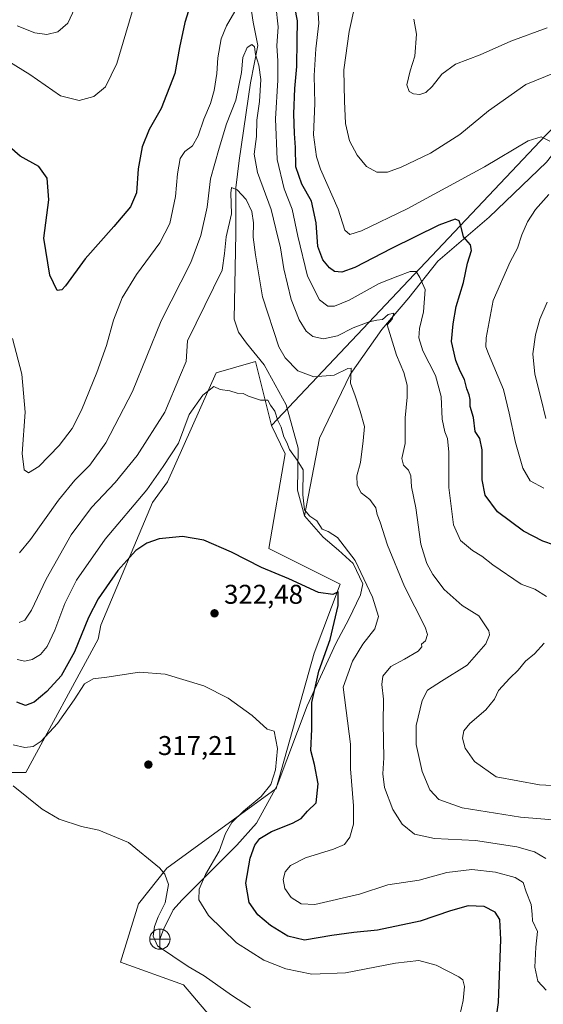
# Model space of a CAD drawing. Units: metres. Extents: x 594460 to 597942, y 4680491 to 4682851.
# Drawn here: x 595413 to 595607, y 4681203 to 4681566 of the extents above; entities that cross this region are included whole.
import ezdxf

# ---------------------------------------------------------------- set-up
doc = ezdxf.new("R2010")
doc.units = ezdxf.units.M
doc.header["$MEASUREMENT"] = 0
for name, color, linetype, lineweight in [('Arbolado forestal CxS', 92, 'Continuous', 0), ('Corriente natural lineal', 142, 'Continuous', 13), ('Cultivos leñosos CxS', 92, 'Continuous', 0), ('Curva de nivel maestra', 30, 'Continuous', 30), ('Curva de nivel normal', 30, 'Continuous', 0), ('Matorral CxS', 135, 'Continuous', 0), ('Núcleo urbano CxS', 7, 'Continuous', 0), ('Punto de cota en terreno', 7, 'Continuous', 0), ('Punto fluvial desagüe desconocido', 7, 'Continuous', 0), ('Rótulo de punto de cota en terreno', 7, 'Continuous', 0)]:
    doc.layers.add(name, color=color, linetype=linetype, lineweight=lineweight)
doc.styles.add('Style-Arial', font='txt')

# ---------------------------------------------------------------- blocks, each defined once
blk = doc.blocks.new('*U7')
at = {"layer": 'Cultivos leñosos CxS', "color": 92, "linetype": 'Continuous', "lineweight": 0}
blk.add_polyline3d([(595399.075, 4681288.1796, 315.0281), (595415.4793, 4681288.1796, 317.1582), (595442.1736, 4681337.4479, 322.6033), (595443.1661, 4681342.6653, 323.4043), (595462.3085, 4681387.9693, 328.8492), (595467.8203, 4681395.6337, 328.7075), (595485.8323, 4681435.8677, 331.1954), (595500.3808, 4681440.0243, 331.5153), (595506.2441, 4681416.4279, 329.801), (595511.3194, 4681405.9211, 329.6207), (595505.2929, 4681370.9971, 326.379), (595531.6365, 4681357.8191, 326.4306), (595521.9765, 4681332.3431, 323.4649), (595507.9271, 4681282.2681, 320.1792), (595467.533, 4681252.8383, 315.1383), (595457.0888, 4681239.6283, 313.8577), (595450.5025, 4681218.1057, 312.4398), (595473.6797, 4681209.7913, 313.5458), (595491.5461, 4681188.7267, 312.285)], dxfattribs=at)
blk = doc.blocks.new('5PFDES')
at = {"layer": 'Punto fluvial desagüe desconocido', "color": 142, "linetype": 'Continuous', "lineweight": 13}
for p, q in [((-0.002, 0.374), (0.001, -0.375)), ((-0.375, -0.002), (0.374, 0.001))]:
    blk.add_line(p, q, dxfattribs=at)
blk.add_circle((0, 0), 0.374, dxfattribs=at)
blk = doc.blocks.new('5PATER')
at = {"layer": 'Núcleo urbano CxS', "linetype": 'Continuous', "lineweight": 0}
h = blk.add_hatch(color=51, dxfattribs=at)
edge = h.paths.add_edge_path()
edge.add_ellipse((0, 0), major_axis=(-0.11, -0.111), ratio=0.999422, start_angle=0, end_angle=360)

msp = doc.modelspace()

# ---------------------------------------------------------------- linework, layer by layer
at = {"layer": 'Arbolado forestal CxS', "color": 92, "linetype": 'Continuous', "lineweight": 0}
for points in [[(595685.95, 4681534.25, 369.98), (595635.1, 4681537.85, 359.95), (595618.67, 4681534.83, 357.93), (595607.57, 4681523.71, 355.59), (595506.24, 4681416.43, 329.8)], [(595491.55, 4681188.73, 312.29), (595473.68, 4681209.79, 313.55), (595450.5, 4681218.11, 312.44), (595457.09, 4681239.63, 313.86), (595467.53, 4681252.84, 315.14), (595507.93, 4681282.27, 320.18), (595521.98, 4681332.34, 323.46), (595531.64, 4681357.82, 326.43), (595505.29, 4681371, 326.38), (595511.32, 4681405.92, 329.62), (595506.24, 4681416.43, 329.8), (595607.57, 4681523.71, 355.59)], [(595506.24, 4681416.43, 329.8), (595511.32, 4681405.92, 329.62), (595505.29, 4681371, 326.38), (595531.64, 4681357.82, 326.43), (595521.98, 4681332.34, 323.46), (595507.93, 4681282.27, 320.18), (595467.53, 4681252.84, 315.14), (595457.09, 4681239.63, 313.86), (595450.5, 4681218.11, 312.44), (595473.68, 4681209.79, 313.55), (595491.55, 4681188.73, 312.29)]]:
    msp.add_polyline3d(points, dxfattribs=at)
at = {"layer": 'Corriente natural lineal', "color": 142, "linetype": 'Continuous', "lineweight": 13}
for points in [[(595497.64, 4681577.75, 343.87), (595499.44, 4681565.34, 342.52), (595501.24, 4681556.75, 340.97), (595498.53, 4681542.99, 339.93), (595494.25, 4681514.35, 337.45), (595493.12, 4681504.2, 335.8), (595493.12, 4681487.29, 334.74), (595492.44, 4681455.71, 332.61), (595494.02, 4681450.93, 332.1), (595496.95, 4681446.87, 331.94), (595503.49, 4681438.75, 332.17), (595511.61, 4681424.09, 331.77), (595516.12, 4681408.08, 330.58), (595515.89, 4681392.52, 329.19), (595518.37, 4681383.05, 329.55)], [(595619.12, 4681528.1, 357.04), (595607.85, 4681513.66, 354.4), (595586.66, 4681493.37, 350.87), (595567.73, 4681477.13, 346.78), (595556.91, 4681463.6, 342.63), (595546.99, 4681451.87, 339.74), (595535.27, 4681435.18, 335.61), (595524, 4681411.73, 331.58), (595518.37, 4681383.05, 329.55)], [(595518.37, 4681383.05, 329.55), (595525.36, 4681375.15, 329.43), (595530.94, 4681370.33, 329), (595536.35, 4681365.37, 329.31), (595539.96, 4681357.92, 329.29), (595539.06, 4681353.86, 328.5), (595534.77, 4681344.84, 326.55), (595530.06, 4681335.89, 325.46), (595519.46, 4681312.89, 323.99), (595508.3, 4681283.46, 320.22), (595500.64, 4681269.47, 322.21), (595493.42, 4681261.36, 321.84), (595473.14, 4681241.06, 317), (595469.98, 4681237.45, 316.15), (595466.37, 4681230.23, 315.78), (595465.02, 4681226.63, 315.44)]]:
    msp.add_polyline3d(points, dxfattribs=at)
at = {"layer": 'Cultivos leñosos CxS', "color": 92, "linetype": 'Continuous', "lineweight": 0}
for points in [[(595282.86, 4681279.22, 308.81), (595297.18, 4681264.26, 308.86), (595311.32, 4681258.08, 309.8), (595324.93, 4681242.26, 309.31), (595353.47, 4681237.83, 310.43), (595387.96, 4681295.06, 313.66), (595399.08, 4681288.18, 315.03), (595415.48, 4681288.18, 317.16), (595442.17, 4681337.45, 322.6), (595443.17, 4681342.67, 323.4), (595462.31, 4681387.97, 328.85), (595467.82, 4681395.63, 328.71), (595485.83, 4681435.87, 331.2), (595500.38, 4681440.02, 331.52), (595506.24, 4681416.43, 329.8)], [(595506.24, 4681416.43, 329.8), (595511.32, 4681405.92, 329.62), (595505.29, 4681371, 326.38), (595531.64, 4681357.82, 326.43), (595521.98, 4681332.34, 323.46), (595507.93, 4681282.27, 320.18), (595467.53, 4681252.84, 315.14), (595457.09, 4681239.63, 313.86), (595450.5, 4681218.11, 312.44), (595473.68, 4681209.79, 313.55), (595491.55, 4681188.73, 312.29)]]:
    msp.add_polyline3d(points, dxfattribs=at)
at = {"layer": 'Curva de nivel maestra', "color": 30, "linetype": 'Continuous', "lineweight": 30, "flags": 128}
for points, elevation in [([(595476.83, 4681573.6), (595474.25, 4681565.33), (595472.28, 4681555.99), (595470.49, 4681546.38), (595465.5, 4681533.55), (595461.1, 4681525.72), (595458.49, 4681519.33), (595456.95, 4681511.24), (595456.36, 4681502.32), (595454.12, 4681497.13), (595448.02, 4681489.89), (595437.46, 4681477.96), (595430.11, 4681467.93), (595428.8, 4681466.48), (595427.08, 4681466.3), (595424.34, 4681471.97), (595422.15, 4681485.66), (595424.02, 4681499.74), (595423.42, 4681507.74), (595420.27, 4681512.02), (595413.46, 4681515.84), (595409.39, 4681519.44)], 350), ([(595610.8, 4681372.24), (595606.44, 4681373.61), (595599.26, 4681377.39), (595589.69, 4681384.49), (595585.13, 4681390.6), (595584.09, 4681396.37), (595584.11, 4681407.45), (595583.22, 4681411.63), (595581.43, 4681414.19), (595580.82, 4681419.3), (595579.64, 4681423.45), (595579.62, 4681426.06), (595579.3, 4681427.76), (595578.43, 4681430), (595577.5, 4681433.43), (595575.91, 4681436.41), (595574.3, 4681440.43), (595572.76, 4681447.39), (595573.4, 4681453.93), (595574.48, 4681460.39), (595577.2, 4681469.18), (595578.6, 4681476.41), (595580.13, 4681481.06), (595579.8, 4681483.15), (595577.13, 4681486.05), (595576.23, 4681490.14), (595575.56, 4681492.02), (595574.06, 4681492.61), (595568.06, 4681490.46), (595550.53, 4681481.84), (595537.05, 4681474.78), (595532.27, 4681472.99), (595529.49, 4681473.33), (595527.61, 4681474.66), (595525.19, 4681477.65), (595523.31, 4681482.49), (595522.69, 4681491.29), (595521.03, 4681499.3), (595517.4, 4681505.53), (595515.25, 4681511.99), (595515.14, 4681519.1), (595514.7, 4681524.23), (595514.54, 4681531.49), (595514.92, 4681540.95), (595515.56, 4681549.01), (595515.75, 4681558.61), (595515.8, 4681565.86), (595513.89, 4681576.15)], 350), ([(595588.45, 4681191.87), (595590.12, 4681203.19), (595590.93, 4681226.56), (595590.57, 4681233.84), (595588.8, 4681236.57), (595584.79, 4681238.68), (595578.88, 4681238.91), (595572.36, 4681237.14), (595561.17, 4681233.26), (595545.38, 4681230.01), (595536.61, 4681229.12), (595528.47, 4681227.94), (595518.48, 4681226.32), (595512.33, 4681227.79), (595505.89, 4681231.7), (595501.24, 4681235.62), (595498.05, 4681240.16), (595496.82, 4681247.33), (595498.35, 4681256.51), (595500.06, 4681261.35), (595501.9, 4681263.78), (595506.29, 4681266.46), (595513.99, 4681269.43), (595517.23, 4681271.26), (595519.56, 4681273.96), (595522.75, 4681277), (595523.42, 4681284.08), (595522.08, 4681291.1), (595520.8, 4681296.38), (595521.08, 4681304.17), (595521.08, 4681314.09), (595523.74, 4681325.68), (595527.9, 4681337.34), (595530.82, 4681349.88), (595530.9, 4681354.89), (595528.84, 4681353.98), (595523.57, 4681354.69), (595512.67, 4681359.8), (595502.49, 4681363.95), (595491.45, 4681369.58), (595481.19, 4681374.01), (595473.36, 4681375.42), (595464.77, 4681374.5), (595460.21, 4681372.88), (595456.19, 4681370.17), (595449.54, 4681362.78), (595442.25, 4681352.38), (595438.69, 4681345.49), (595433.49, 4681332.77), (595428.53, 4681323.97), (595423.3, 4681318.1), (595418.58, 4681314.19), (595415.38, 4681312.9), (595412.23, 4681314.21)], 325)]:
    msp.add_lwpolyline(points, dxfattribs=dict(at, elevation=elevation))
at = {"layer": 'Curva de nivel normal', "color": 30, "linetype": 'Continuous', "lineweight": 0, "flags": 128}
for points, elevation in [([(595609.01, 4681521.39), (595605.87, 4681523), (595601.05, 4681521.52), (595584.93, 4681512.01), (595556.38, 4681496.42), (595539.53, 4681488.31), (595535.19, 4681486.94), (595533.3, 4681488.6), (595530.81, 4681496.34), (595524.36, 4681511.11), (595522.9, 4681515.66), (595521.79, 4681523.73), (595522.25, 4681535.33), (595521.95, 4681545.66), (595522.61, 4681555.5), (595523.68, 4681565.01), (595522.9, 4681578.01)], 355), ([(595435.46, 4681574.66), (595431, 4681564.99), (595427.32, 4681561.81), (595423.26, 4681560.86), (595418.83, 4681561.44), (595412.3, 4681564)], 360), ([(595454.74, 4681569.24), (595449.06, 4681550.09), (595444.97, 4681541.48), (595440.56, 4681537.96), (595435.25, 4681536.46), (595428.35, 4681538.13), (595416.92, 4681546.06), (595395.24, 4681559.48)], 355), ([(595492.68, 4681569.39), (595489.59, 4681564.05), (595487.6, 4681559.22), (595486.48, 4681552.24), (595486.11, 4681546.43), (595485.04, 4681540.19), (595483.67, 4681535.33), (595481.21, 4681529.52), (595479.18, 4681523.38), (595477, 4681519.66), (595474.25, 4681517.61), (595472.48, 4681514.99), (595471.51, 4681509.33), (595470.84, 4681500.99), (595468.66, 4681490.99), (595464.99, 4681483.87), (595456.37, 4681472.15), (595451.06, 4681463.53), (595447.88, 4681455.33), (595445.27, 4681445.99), (595441.76, 4681436), (595436.1, 4681422), (595432.67, 4681415.34), (595427.8, 4681409.03), (595420.27, 4681401.26), (595416.44, 4681398.93), (595414.9, 4681399.96), (595414.2, 4681406.06), (595415.28, 4681421.34), (595414.05, 4681435.37), (595410.63, 4681448.56)], 345), ([(595607.76, 4681353.23), (595603.5, 4681355.89), (595598.43, 4681357.76), (595587.97, 4681364.97), (595583.9, 4681368.1), (595580.47, 4681370.18), (595576.1, 4681373.92), (595573.47, 4681379.73), (595571.8, 4681393.45), (595571.73, 4681406.5), (595571.28, 4681411.59), (595570.21, 4681414.04), (595569.27, 4681418.68), (595568.92, 4681427.08), (595566.77, 4681434.84), (595562.15, 4681444.03), (595560.68, 4681448.84), (595560.95, 4681452.22), (595562.4, 4681458.33), (595563.02, 4681466.58), (595561.08, 4681471.03), (595559.65, 4681473.25), (595557.46, 4681473.3), (595552.93, 4681471.59), (595546.07, 4681468.83), (595534.92, 4681462.71), (595529.53, 4681460.48), (595527.06, 4681460.51), (595524.01, 4681462.8), (595519.58, 4681471.51), (595515.91, 4681486.36), (595513.88, 4681496.33), (595510.86, 4681503.86), (595508.3, 4681514.6), (595507.66, 4681529.73), (595508.52, 4681543.93), (595508.57, 4681551.09), (595508.15, 4681556.6), (595508.68, 4681563.68), (595507.87, 4681571.5)], 345), ([(595610.71, 4681546.7), (595600.16, 4681542.39), (595586.34, 4681532.65), (595575.75, 4681523.95), (595564.92, 4681517.06), (595554.18, 4681511.87), (595549.09, 4681509.98), (595545.13, 4681509.95), (595541.32, 4681512.11), (595537.84, 4681516.3), (595535.07, 4681521.52), (595533.53, 4681527.94), (595533.2, 4681536.19), (595532.97, 4681547.79), (595534.91, 4681561.92), (595536.96, 4681571.47)], 360), ([(595558.86, 4681566.53), (595559.75, 4681560.92), (595559.22, 4681552.83), (595557.42, 4681547.37), (595556.23, 4681542.3), (595557.06, 4681539.76), (595558.63, 4681538.91), (595561.06, 4681538.72), (595563.2, 4681539.39), (595565.53, 4681541.61), (595569.2, 4681546.16), (595574.2, 4681549.9), (595583.3, 4681553.33), (595594.62, 4681558.4), (595608.06, 4681563.26)], 365), ([(595613.27, 4681270.42), (595598.26, 4681271.74), (595576.62, 4681275.1), (595568.03, 4681278.17), (595564.73, 4681281.76), (595561.91, 4681288.6), (595559.69, 4681298.49), (595559.7, 4681305.61), (595561.84, 4681314.86), (595563.81, 4681318.58), (595568.99, 4681322), (595578.53, 4681327.81), (595585.42, 4681335.79), (595586.79, 4681339.05), (595586.54, 4681340.54), (595582.82, 4681346.08), (595576.61, 4681349.94), (595570.03, 4681355.78), (595565.8, 4681361.41), (595563.65, 4681365.43), (595562.84, 4681367.74), (595561.42, 4681372.58), (595559.53, 4681386), (595557.9, 4681393.7), (595557.65, 4681397.8), (595556.88, 4681399.85), (595554.94, 4681401.69), (595554.34, 4681404.18), (595555.67, 4681409.71), (595555.61, 4681419.18), (595556.37, 4681426.89), (595556.36, 4681431.26), (595555.08, 4681436.02), (595552.39, 4681442.36), (595549.94, 4681450.33), (595549.02, 4681453.63), (595550.87, 4681455.71), (595551.47, 4681457.91), (595549.33, 4681457.38), (595547.19, 4681455.56), (595545.2, 4681455.32), (595542.37, 4681454.69), (595536.46, 4681452.48), (595530.64, 4681449.49), (595525.43, 4681448.36), (595521.53, 4681449.23), (595519.08, 4681451.3), (595516.45, 4681455.4), (595513.49, 4681462.88), (595510.82, 4681474.33), (595509.52, 4681481.99), (595507.79, 4681489.01), (595506.07, 4681496.15), (595501.03, 4681509.81), (595499.8, 4681516.58), (595500.66, 4681523.11), (595500.85, 4681529.16), (595501.86, 4681536.1), (595502.34, 4681544.22), (595501.62, 4681549.55), (595500.32, 4681553.48), (595499.97, 4681556.24), (595499.03, 4681557.14), (595497.21, 4681556.08), (595495.6, 4681552.37), (595495.16, 4681546.74), (595493.12, 4681536.58), (595489.65, 4681527.79), (595486.87, 4681518.82), (595483.75, 4681507.52), (595482.54, 4681496.99), (595480.08, 4681486.53), (595476.44, 4681476.66), (595465.54, 4681455), (595454.94, 4681429), (595445.11, 4681410), (595439.09, 4681401.73), (595433.56, 4681396.19), (595427.54, 4681388.77), (595417.21, 4681374.26), (595413.21, 4681369.34)], 340), ([(595607.63, 4681256.39), (595603.36, 4681258.84), (595596.87, 4681260.79), (595581.63, 4681263.06), (595566.46, 4681263.78), (595559.03, 4681265.47), (595554.56, 4681269.06), (595551.04, 4681274.55), (595548.01, 4681282.68), (595547.33, 4681287.67), (595547.7, 4681293.67), (595547.46, 4681306.34), (595547.58, 4681315.27), (595547, 4681320.7), (595547.42, 4681323.78), (595550.32, 4681327.32), (595555.4, 4681330.04), (595560.38, 4681332.98), (595561.8, 4681334.57), (595561.63, 4681335.61), (595563.16, 4681336.79), (595563.81, 4681339.19), (595562.98, 4681341.9), (595555.31, 4681356.91), (595549.08, 4681372.24), (595546.35, 4681380.64), (595545.24, 4681383.56), (595544.73, 4681385.92), (595542.58, 4681389.06), (595539.41, 4681391.54), (595537.9, 4681394.34), (595537.79, 4681397.76), (595539.14, 4681402.67), (595540.12, 4681410.67), (595540.65, 4681416), (595539, 4681421.67), (595537.19, 4681427.34), (595535.36, 4681432), (595535.67, 4681436.74), (595535.62, 4681437.52), (595534.46, 4681437.44), (595529.35, 4681434.97), (595521.86, 4681434.43), (595515.92, 4681436.65), (595511.3, 4681441.37), (595508.89, 4681445.47), (595502.92, 4681463.87), (595500.37, 4681479.48), (595499.46, 4681485.99), (595499.63, 4681491.28), (595498.98, 4681495.51), (595496.88, 4681499.9), (595493.54, 4681503.46), (595491.52, 4681504.26), (595491.28, 4681502.28), (595491.44, 4681494.6), (595489.53, 4681486.14), (595488.87, 4681479.99), (595488.06, 4681473.83), (595475.21, 4681447.66), (595474.73, 4681440.03), (595472.69, 4681435.07), (595466.8, 4681421.27), (595456.63, 4681405.34), (595448.52, 4681395.34), (595439.8, 4681386.07), (595432.3, 4681376.06), (595422.96, 4681359.66), (595417.65, 4681348.22), (595415.17, 4681344.5), (595413.04, 4681343.64)], 335), ([(595606.82, 4681393.21), (595601.83, 4681395.98), (595599.04, 4681400.69), (595596.38, 4681410.09), (595594.06, 4681421), (595591.91, 4681429.71), (595586.38, 4681442.88), (595585.43, 4681445.48), (595585.58, 4681448.8), (595588.1, 4681462.56), (595594.43, 4681476.83), (595597.08, 4681481.88), (595598.69, 4681486.87), (595600.76, 4681491.59), (595603.78, 4681496.19), (595608.63, 4681501.71)], 355), ([(595607.52, 4681418.99), (595605.76, 4681426.56), (595603.52, 4681435.32), (595602.75, 4681442.87), (595603.76, 4681449.89), (595605.32, 4681455.71), (595608.02, 4681461.98)], 360), ([(595607.64, 4681207.79), (595604.61, 4681211.08), (595603.53, 4681216.3), (595603.91, 4681223.71), (595604.44, 4681229.44), (595602.68, 4681233.35), (595602.56, 4681235.92), (595602.18, 4681239.42), (595600.27, 4681244.08), (595599.16, 4681247.57), (595596.24, 4681249.42), (595589.02, 4681251.42), (595580.18, 4681252.33), (595571.03, 4681251.21), (595560.83, 4681248.45), (595549.19, 4681246.7), (595538.75, 4681243.25), (595522.2, 4681239.5), (595517.2, 4681239.7), (595513.47, 4681242.03), (595511.12, 4681245.3), (595510.58, 4681248.72), (595511.32, 4681251.54), (595513.21, 4681253.82), (595518.78, 4681256.69), (595529.2, 4681259.86), (595533.22, 4681261.6), (595535.2, 4681264.29), (595536.55, 4681269.08), (595536.58, 4681275.91), (595535.42, 4681289.54), (595535.4, 4681298.65), (595532.72, 4681319.67), (595536.2, 4681329.34), (595539.93, 4681335.67), (595544.38, 4681341.34), (595545.75, 4681345.89), (595543.58, 4681352.95), (595537.18, 4681366.58), (595530.58, 4681375.08), (595527.23, 4681377.22), (595524.94, 4681378.04), (595522.99, 4681381.12), (595520.4, 4681382.87), (595518.44, 4681385.2), (595517.81, 4681390.84), (595517.96, 4681399.97), (595515.67, 4681403.54), (595512.9, 4681407.49), (595511.86, 4681410.06), (595510.78, 4681412.24), (595509.79, 4681415.8), (595508.56, 4681418.21), (595507.52, 4681421.71), (595505.93, 4681423.89), (595504.88, 4681425.78), (595502.2, 4681425.79), (595497.76, 4681427.22), (595495.74, 4681428.2), (595493.6, 4681428.36), (595490.88, 4681429.2), (595487.32, 4681429.75), (595484.9, 4681430.82), (595480.9, 4681427.6), (595475.88, 4681420.42), (595471.88, 4681409.86), (595466.21, 4681401.26), (595460.22, 4681392.68), (595444.84, 4681374.38), (595434.19, 4681359.26), (595429.86, 4681350.67), (595426.25, 4681340.76), (595423.34, 4681334.71), (595420.92, 4681331.76), (595417.85, 4681329.92), (595415.14, 4681329.33), (595412.26, 4681329.9)], 330), ([(595612.12, 4681283.32), (595605.21, 4681283.7), (595589.2, 4681286.64), (595581.25, 4681292.22), (595577.79, 4681297.23), (595576.76, 4681300.92), (595577.25, 4681303.57), (595579.55, 4681306.34), (595585.36, 4681311.31), (595588.57, 4681315.27), (595590.08, 4681318.53), (595594.22, 4681323.06), (595597.41, 4681326), (595600.09, 4681329.34), (595603.43, 4681332), (595606.96, 4681336)], 345), ([(595575.8, 4681198.51), (595577.03, 4681204.01), (595577.58, 4681209.12), (595576.87, 4681211.56), (595575.45, 4681212.78), (595567.05, 4681217.02), (595560.63, 4681218.78), (595552.1, 4681217.83), (595533.53, 4681214.24), (595521.18, 4681213.69), (595511.57, 4681215.65), (595503.36, 4681218.82), (595493.31, 4681225.27), (595482.92, 4681235.34), (595479.36, 4681241.18), (595479.48, 4681245.06), (595481.9, 4681250.54), (595486.85, 4681259.1), (595489.29, 4681265.7), (595491.54, 4681269.69), (595495.88, 4681273.93), (595502.37, 4681279.29), (595505.98, 4681283.79), (595507.76, 4681289.16), (595508.45, 4681297.12), (595507.21, 4681303.45), (595504.68, 4681304.25), (595499.08, 4681309.21), (595490.22, 4681315.72), (595481.23, 4681320.18), (595466.96, 4681324.48), (595457.48, 4681325.25), (595445.43, 4681323.38), (595440.41, 4681322.75), (595437.22, 4681320.94), (595433.37, 4681315.05), (595427.18, 4681306.33), (595421.12, 4681299.75), (595418.2, 4681297.76), (595415.08, 4681297.38), (595410.88, 4681298.44)], 320), ([(595410.78, 4681283.25), (595421.55, 4681274.69), (595427.82, 4681270.96), (595436.11, 4681268.24), (595442.46, 4681266.93), (595453.44, 4681262.33), (595464.83, 4681252.96), (595466.86, 4681250.59), (595468.24, 4681246.79), (595466.98, 4681240.1), (595464.38, 4681234.85), (595462.98, 4681231.28), (595462.52, 4681227.72), (595464.18, 4681224.2), (595469.8, 4681220.37), (595475.44, 4681216.58), (595481.32, 4681213.12), (595491.5, 4681205.97), (595498.53, 4681201.33)], 315)]:
    msp.add_lwpolyline(points, dxfattribs=dict(at, elevation=elevation))
at = {"layer": 'Matorral CxS', "color": 135, "linetype": 'Continuous', "lineweight": 0}
for points in [[(595675.47, 4681577.24, 374.42), (595683.45, 4681545.9, 371.19), (595685.95, 4681534.25, 369.98), (595635.1, 4681537.85, 359.95), (595618.67, 4681534.83, 357.93), (595607.57, 4681523.71, 355.59), (595506.24, 4681416.43, 329.8), (595500.38, 4681440.02, 331.52), (595485.83, 4681435.87, 331.2), (595467.82, 4681395.63, 328.71), (595462.31, 4681387.97, 328.85), (595443.17, 4681342.67, 323.4), (595442.17, 4681337.45, 322.6), (595415.48, 4681288.18, 317.16), (595399.08, 4681288.18, 315.03)], [(595685.95, 4681534.25, 369.98), (595635.1, 4681537.85, 359.95), (595618.67, 4681534.83, 357.93), (595607.57, 4681523.71, 355.59), (595506.24, 4681416.43, 329.8)], [(595282.86, 4681279.22, 308.81), (595297.18, 4681264.26, 308.86), (595311.32, 4681258.08, 309.8), (595324.93, 4681242.26, 309.31), (595353.47, 4681237.83, 310.43), (595387.96, 4681295.06, 313.66), (595399.08, 4681288.18, 315.03), (595415.48, 4681288.18, 317.16), (595442.17, 4681337.45, 322.6), (595443.17, 4681342.67, 323.4), (595462.31, 4681387.97, 328.85), (595467.82, 4681395.63, 328.71), (595485.83, 4681435.87, 331.2), (595500.38, 4681440.02, 331.52), (595506.24, 4681416.43, 329.8)]]:
    msp.add_polyline3d(points, dxfattribs=at)

# ---------------------------------------------------------------- block references
at = {"layer": 'Cultivos leñosos CxS', "color": 92, "linetype": 'Continuous', "lineweight": 0}
msp.add_blockref('*U7', (0, 0), dxfattribs=at)
at = {"layer": 'Punto de cota en terreno', "color": 7, "linetype": 'Continuous', "lineweight": 0, "xscale": 10, "yscale": 10, "zscale": 10}
for p in [(595485.19, 4681347.01, 322.48), (595460.76, 4681291.13, 317.21)]:
    msp.add_blockref('5PATER', p, dxfattribs=at)
at = {"layer": 'Punto fluvial desagüe desconocido', "color": 7, "linetype": 'Continuous', "lineweight": 0, "xscale": 10, "yscale": 10, "zscale": 10}
msp.add_blockref('5PFDES', (595465.02, 4681226.63, 315.44), dxfattribs=at)

# ---------------------------------------------------------------- texts
at = {"layer": 'Rótulo de punto de cota en terreno', "color": 7, "linetype": 'Continuous', "lineweight": 0, "style": 'Style-Arial'}
for s, p in [('322,48', (595488.72, 4681350.54)), ('317,21', (595464.29, 4681294.66))]:
    msp.add_text(s, height=7, dxfattribs=at).set_placement(p)

doc.saveas('drawing.dxf')
